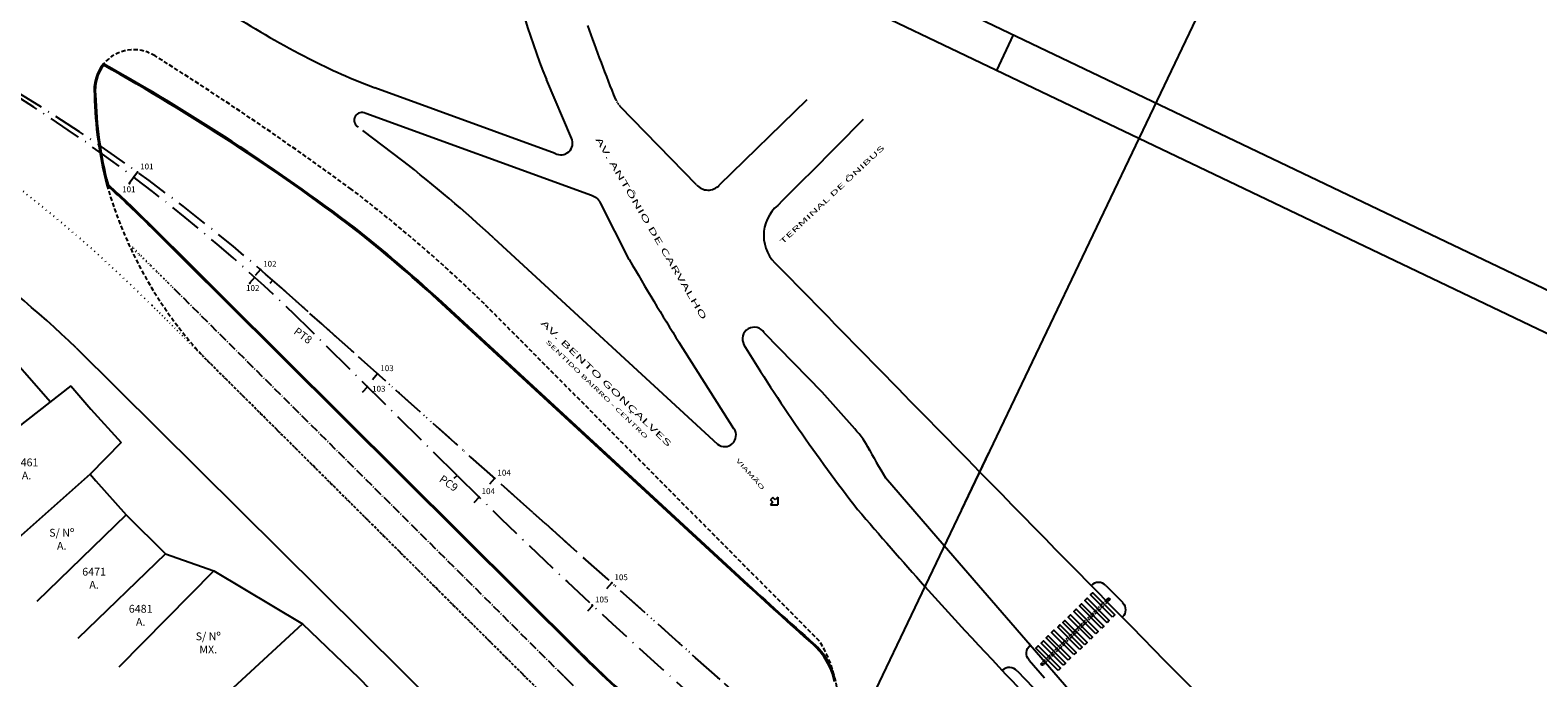
# Model space of a CAD drawing. Extents: x 213004 to 217439, y 78802 to 81955.
# Drawn here: x 215476 to 215669, y 80442 to 80524 of the extents above; entities that cross this region are included whole.
import ezdxf

# ---------------------------------------------------------------- set-up
doc = ezdxf.new("R2010")
doc.units = 0
doc.header["$LTSCALE"] = 0.7000000000000001
doc.header["$MEASUREMENT"] = 0
doc.header["$PDSIZE"] = -5
for name, pattern in [('DASHDOT', [1.1, 0.8, -0.15, 0, -0.15]), ('DASHED2', [0.375, 0.25, -0.125]), ('DIVIDEX2', [2.5, 1, -0.5, 0, -0.5, 0, -0.5]), ('DOT', [0.25, 0, -0.25]), ('HIDDEN', [0.375, 0.25, -0.125]), ('LIN0', [0]), ('LIN3', [3, 2, -0.5, 0, -0.5])]:
    doc.linetypes.add(name, pattern=pattern)
doc.layers.get('0').update_dxf_attribs({"linetype": 'CONTINUOUS'})
for name, color, linetype in [('_TG', 7, 'LIN0'), ('A-EIXO', 1, 'DASHDOT'), ('A-EL', 2, 'CONTINUOUS'), ('A-ELEV', 2, 'CONTINUOUS'), ('A-ESPEC', 2, 'CONTINUOUS'), ('A-PAG', 9, 'CONTINUOUS'), ('A-PISO', 9, 'CONTINUOUS'), ('A-PROJ1', 9, 'HIDDEN'), ('ARVORE', 3, 'CONTINUOUS'), ('CAIXA', 1, 'CONTINUOUS'), ('CERCA', 2, 'CERCA'), ('DIMENSOES_020', 7, 'CONTINUOUS'), ('EIXONOVO', 2, 'LIN3'), ('EIXOPROJNOV', 1, 'LIN3'), ('ESTACAS', 3, 'CONTINUOUS'), ('FAIXAONIBUS', 2, 'DOT'), ('LOCADO', 1, 'DIVIDEX2'), ('MEIO', 9, 'DASHED2'), ('MF-PROJETO', 2, 'CONTINUOUS'), ('MFEST', 2, 'CONTINUOUS'), ('MFEXIST', 2, 'CONTINUOUS'), ('MURO', 2, 'CONTINUOUS'), ('PRANCHA', 9, 'CONTINUOUS')]:
    doc.layers.add(name, color=color, linetype=linetype)
doc.styles.add('REGUA60', font='SIMPLEX', dxfattribs={"width": 1.2})
doc.styles.add('ROMANS', font='romans')
doc.styles.get("Standard").update_dxf_attribs({"font": 'simplex.shx'})
doc.styles.add('STANDART', font='txt.shx', dxfattribs={"height": 0.8})
doc.styles.add('TIPO', font='stylu.ttf')
doc.linetypes.add('CERCA', pattern='A,0.5,1e-05,["x",STANDART,S=0.25,R=3,X=-0.01,Y=-0.05],-0.15', length=0.65001)

# ---------------------------------------------------------------- blocks, each defined once
blk = doc.blocks.new('A1D')
at = {"layer": 'PRANCHA'}
blk.add_line((420.4521242387273, 420.5), (420.4521242387273, 410.5), dxfattribs=at)
blk.add_lwpolyline([(-59.54789999999957, 0), (840.4521242387273, 0), (840.4521242387273, 420.5), (-59.54789999999957, 420.5)], close=True, dxfattribs=at)
at = {"layer": 'PRANCHA', "color": 5}
blk.add_lwpolyline([(-34.54790000000048, 10), (830.4521242387273, 10), (830.4521242387273, 410.5), (-34.54790000000139, 410.4999999999998)], close=True, dxfattribs=at)
blk = doc.blocks.new('SIMB5')
at = {"color": 0}
blk.add_point((0, 0), dxfattribs=at)
for tag in ['COTA', 'PONTO', 'DESC']:
    blk.add_attdef(tag, (0, 0), '', height=1)

msp = doc.modelspace()

# ---------------------------------------------------------------- linework, layer by layer
at = {"layer": 'A-EIXO', "ltscale": 2}
msp.add_line((215544.3567230583, 80441.82320954917), (215494.3650082362, 80491.52203053936), dxfattribs=at)
at = {"layer": 'A-EIXO', "ltscale": 3}
msp.add_arc((215650.1106586116, 80548.2003927934), 150, 225.1683362616927, 239.5101364112828, dxfattribs=at)
at = {"layer": 'A-EL', "extrusion": (0.001797522098801498, 0.001764001791279393, 0.9999968286009636)}
msp.add_line((215613.4804076581, 80453.37919205021, 30.83090006051771), (215615.5746653125, 80451.24513842464, 30.83090006052134), dxfattribs=at)
at = {"layer": 'A-EL'}
msp.add_line((215603.6762158674, 80443.87951887089, 97.14409999999998), (215605.6336972754, 80441.61934928947, 97.14409999999998), dxfattribs=at)
at = {"layer": 'A-EL', "extrusion": (0.06515938805676424, -0.06366991417861131, 0.9958415517423223)}
msp.add_line((215602.1599116688, 80442.51828081267, 63.81762061665044), (215604.2168545621, 80440.3653819677, 63.54538451200569), dxfattribs=at)
at = {"layer": 'A-EL', "extrusion": (0.001797522098801498, 0.001764001791279398, 0.9999968286009636)}
for points, elevation in [([(215613.0766541665, 80452.51595756414, 0.413129185776866), (215611.1710591459, 80452.53036649992), (215611.1710584851, 80452.53036585134), (215611.0659955617, 80452.63742556432)], 560.3207031249593), ([(215615.1849168272, 80450.36762598985, -0.413129185776866), (215615.1634502311, 80448.46209740575), (215615.1634495702, 80448.46209675718), (215615.2685124935, 80448.35503704417)], 560.3207031249635)]:
    msp.add_lwpolyline(points, format="xyb", dxfattribs=dict(at, elevation=elevation))
at = {"layer": 'A-EL', "elevation": 97.14409999999998}
msp.add_lwpolyline([(215603.6762158674, 80443.87951887089, -0.413129185776866), (215603.8161474772, 80445.78002384178), (215603.8161481771, 80445.78002444796), (215603.7179467687, 80445.89341088188)], format="xyb", dxfattribs=at)
at = {"layer": 'A-EL', "extrusion": (0.06515938805676424, -0.06366991417861131, 0.9958415517423223), "elevation": 8990.28880665365}
msp.add_lwpolyline([(208216.314282317, -97572.71827967525, 0.413129185776866), (208215.0110816827, -97571.32789551739), (208215.0110807573, -97571.32789548574), (208215.0162109053, -97571.17798323947)], format="xyb", dxfattribs=at)
at = {"layer": 'A-EL', "extrusion": (0.06515938805676424, -0.06366991417861131, 0.9958415517423223)}
msp.add_circle((208230.9838748568, -97577.71795571197, 8957.35002183108), 0.135, dxfattribs=at)
at = {"layer": 'A-EL'}
msp.add_circle((215605.3681850388, 80443.36053046698, 97.14409999999995), 0.135, dxfattribs=at)
at = {"layer": 'A-ELEV'}
msp.add_line((215598.5247023818, 80470.26502934175, 32.2284), (215595.0757600981, 80463.04666407501, 32.2284), dxfattribs=at)
at = {"layer": 'A-PAG'}
for p, q in [((215496.9383540013, 80494.1105419983), (215491.9911294469, 80499.02878151879)), ((215501.1492414686, 80489.92432547834), (215496.9383540013, 80494.1105419983)), ((215546.5369085236, 80444.80257784169), (215501.1492414686, 80489.92432547834)), ((215528.2466715177, 80489.82139565538, 32.6873), (215567.2363909651, 80453.90364536528, 32.6873))]:
    msp.add_line(p, q, dxfattribs=at)
for centre, radius, start, end in [((215489.5525102077, 80516.59277390224, 31.6873), 4.906918417029074, 141.198133451578, 187.9084481135376), ((215349.196611145, 80275.45608691502, 29.68729999999838), 279.786, 52.96587583378655, 60.79166003752838), ((215533.6897040953, 80516.84624375311, 32.52344641822518), 49.00518345515381, 181.1065291510325, 194.6086152246046), ((215355.4792310657, 80361.62452278417, 32.52344641822518), 193.689, 45.18667099578076, 47.52600440810192), ((215389.3379590743, 80337.51832670279, 31.6873), 206.1354042038438, 47.62171130528339, 51.48375042574349), ((215993.2046422552, 80916.30470385545, 30.6873), 628.6999999999999, 227.3484339723677, 228.4375945131673), ((215570.2314007415, 80439.26839552732, 1), 8.85, 12.05083772121668, 48.43759451312245), ((215654.565628589, 80553.46666921116), 153.2256150652297, 225.1679981425069, 234.2683548589245)]:
    msp.add_arc(centre, radius, start, end, dxfattribs=at)
at = {"layer": 'A-PISO'}
for points in [[(215613.6239125306, 80448.63981480886), (215610.8017356328, 80451.47447837926), (215611.0852019897, 80451.75669606893), (215613.9073788876, 80448.9220324986)], [(215614.3325784232, 80449.34535903334), (215611.5104015254, 80452.1800226037), (215611.7938678823, 80452.4622402934), (215614.6160447802, 80449.62757672307)], [(215611.4979148528, 80446.5231821355), (215608.675737955, 80449.35784570583), (215608.9592043119, 80449.64006339556), (215611.7813812099, 80446.8053998252)], [(215612.2065807455, 80447.22872635997), (215609.3844038476, 80450.0633899303), (215609.6678702045, 80450.34560762004), (215612.4900471024, 80447.51094404967)], [(215612.915246638, 80447.93427058442), (215610.0930697402, 80450.76893415475), (215610.3765360972, 80451.05115184448), (215613.198712995, 80448.21648827415)], [(215609.3803057134, 80444.57365618613), (215606.5581288155, 80447.40831975649), (215606.8415951725, 80447.69053744625), (215609.6637720703, 80444.85587387586)], [(215610.1590323238, 80445.23398979091), (215607.336855426, 80448.0686533613), (215607.620321783, 80448.350871051), (215610.4424986808, 80445.51620748064)], [(215610.7892489603, 80445.81763791102), (215607.9670720624, 80448.65230148142), (215608.2505384194, 80448.93451917115), (215611.0727153172, 80446.09985560075)], [(215607.3816537326, 80442.55704055387), (215604.5594768346, 80445.39170412424), (215604.8429431916, 80445.67392181397), (215607.6651200895, 80442.83925824364)], [(215608.0409454339, 80443.21253772099), (215605.218768536, 80446.04720129141), (215605.502234893, 80446.32941898111), (215608.3244117908, 80443.49475541072)], [(215608.6716398208, 80443.86811196165), (215605.8494629229, 80446.70277553205), (215606.1329292799, 80446.98499322178), (215608.9551061778, 80444.15032965133)]]:
    msp.add_lwpolyline(points, close=True, dxfattribs=at)
at = {"layer": 'A-PROJ1'}
for p, q in [((215605.2549700694, 80443.44317774462, 63.50243497886825), (215613.731951383, 80451.7291686684, 63.50243497886825)), ((215605.4062406891, 80443.22279899528, 63.50243497886825), (215613.9318809197, 80451.55792634103, 63.50243497886825))]:
    msp.add_line(p, q, dxfattribs=at)
at = {"layer": 'DIMENSOES_020'}
for p, q in [((215571.0111481289, 80463.98728707035, 31.6873), (215570.699093107, 80463.67271042652, 31.6873)), ((215570.699093107, 80463.67271042652, 31.6873), (215571.6390406056, 80463.67649285939, 31.6873)), ((215571.0247094133, 80464.59796474913, 31.6873), (215570.7126543913, 80464.2833881053, 31.6873)), ((215571.0111481289, 80463.98728707035, 31.6873), (215570.7126543913, 80464.2833881053, 31.6873)), ((215571.3232031508, 80464.3018637142, 31.6873), (215571.0247094133, 80464.59796474913, 31.6873)), ((215571.6352581728, 80464.61644035806, 31.6873), (215571.3232031508, 80464.3018637142, 31.6873)), ((215571.6352581728, 80464.61644035806, 31.6873), (215571.6390406056, 80463.67649285939, 31.6873))]:
    msp.add_line(p, q, dxfattribs=at)
at = {"layer": 'EIXONOVO', "color": 4, "ltscale": 3}
for p, q in [((215519.3666818313, 80478.69826233627), (215518.6628920498, 80477.9878540428)), ((215530.4107591332, 80467.05325780321, 0.1893953292775452), (215530.7619595397, 80467.40914862139)), ((215533.5822877194, 80464.63000352659), (215532.8823086995, 80463.9158401196)), ((215548.052989032, 80450.82513281227), (215547.372565014, 80450.09231417462))]:
    msp.add_line(p, q, dxfattribs=at)
at = {"layer": 'EIXOPROJNOV', "ltscale": 3}
for p, q in [((215490.019617597, 80506.05088799425), (215489.433677268, 80505.24053379348)), ((215505.6970921704, 80493.6426324105), (215505.0429889084, 80492.88622714703)), ((215506.9324630827, 80491.90095005777), (215507.2688329167, 80492.27778538257)), ((215578.6141145373, 80428.59373306784), (215508.4149596339, 80491.25473253087)), ((215520.6364457774, 80480.34561919853), (215519.9705294599, 80479.5995927526)), ((215535.556974696, 80467.02729284765), (215534.8910583785, 80466.28126640171)), ((215550.4775036146, 80453.70896649676), (215549.8115872971, 80452.96294005083))]:
    msp.add_line(p, q, dxfattribs=at)
at = {"layer": 'EIXOPROJNOV', "linetype": 'LIN3', "ltscale": 3}
msp.add_line((215530.7619595397, 80467.40914862139), (215511.9900269918, 80486.00619264286), dxfattribs=at)
at = {"layer": 'EIXOPROJNOV', "ltscale": 3}
msp.add_lwpolyline([(215511.9900269918, 80486.00619264286, 0.1952329276647916), (215359.2435799234, 80549.70667292779, 0.008208889812003371), (215352.0204170168, 80549.65662600783)], format="xyb", dxfattribs=at)
msp.add_arc((215355.2533418995, 80319.66942181638), 229.9999999999968, 48.24705003280798, 91.33792751244188, dxfattribs=at)
at = {"layer": 'EIXOPROJNOV', "linetype": 'LIN3', "ltscale": 3}
msp.add_arc((216051.5667623741, 80993.11092467286), 739.9999999993131, 225.2681051945164, 230.1142981062733, dxfattribs=at)
at = {"layer": 'ESTACAS', "ltscale": 3}
for p, q in [((215489.5695413798, 80505.40570887628), (215488.9676619377, 80504.60712191353)), ((215504.9725036846, 80492.65920559019), (215504.3006107775, 80491.91855727874))]:
    msp.add_line(p, q, dxfattribs=at)
at = {"layer": 'FAIXAONIBUS', "ltscale": 2}
for p, q in [((215494.3650082362, 80491.52203053936, 32.43265031382007), (215489.4617339327, 80496.39657730669, 32.52882905295743)), ((215542.3883136544, 80438.84481748143), (215491.8971408148, 80489.04017024087))]:
    msp.add_line(p, q, dxfattribs=at)
at = {"layer": 'FAIXAONIBUS', "ltscale": 3}
for centre, radius, start, end in [((215359.2731043109, 80355.63453044169, 31.42395747582082), 188.1122, 45.16836743020566, 91.36920678008998), ((215355.4791823726, 80361.6244162115, 32.50545955780138), 190.0391, 45.16832419506052, 45.44340754189705), ((215359.272621277, 80355.63331855339, 32.41803559906253), 191.6134, 45.16837311528005, 47.39532117321022)]:
    msp.add_arc(centre, radius, start, end, dxfattribs=at)
at = {"layer": 'LOCADO', "color": 2, "ltscale": 3}
for p, q in [((215490.0196175971, 80506.05088799425), (215489.433677268, 80505.24053379348)), ((215505.6970921704, 80493.64263241047), (215505.0429889084, 80492.88622714703)), ((215520.6364457774, 80480.34561919853), (215519.9705294598, 80479.5995927526)), ((215535.556974696, 80467.02729284765), (215534.8910583785, 80466.28126640171)), ((215550.4775036146, 80453.70896649676), (215549.8115872971, 80452.96294005083))]:
    msp.add_line(p, q, dxfattribs=at)
at = {"layer": 'LOCADO', "ltscale": 3}
msp.add_line((215578.6141145373, 80428.59373306784), (215508.4149596339, 80491.25473253084), dxfattribs=at)
at = {"layer": 'MEIO', "color": 2, "ltscale": 3}
msp.add_line((215506.9324630827, 80491.90095005777), (215507.2688329167, 80492.27778538257), dxfattribs=at)
at = {"layer": 'MEIO', "ltscale": 3}
msp.add_line((215576.9727378463, 80446.28119955592, 31.6873), (215534.2411534492, 80489.26467671712, 31.6873), dxfattribs=at)
at = {"layer": 'MEIO', "ltscale": 2}
msp.add_line((215552.4907269918, 80428.80159264289, 31.2441), (215498.4357269919, 80482.53989264289, 32.3044), dxfattribs=at)
at = {"layer": 'MEIO', "ltscale": 3}
for centre, radius, start, end in [((215489.5525102077, 80516.59277390224, 31.6873), 5.056918417029075, 57.47013545864208, 139.7588725386989), ((215271.503697338, 80168.77521426226, 31.6873), 415.571492231346, 53.74309807401313, 57.91073864618039), ((215538.0068697487, 80519.19405205146, 32.52344641822518), 53.93887967906868, 195.9125237267786, 222.8084793678206), ((215405.2694437878, 80356.71735509078, 31.6873), 184.9391639521444, 45.78332620555251, 52.72528468141382), ((215563.1669982742, 80437.76025785189, 31.248), 16.22359062149015, 355.6116635878687, 31.68300259034103)]:
    msp.add_arc(centre, radius, start, end, dxfattribs=at)
at = {"layer": 'MEIO'}
msp.add_arc((215554.9675729612, 80517.42779549485, 31.6873), 4.529196964760991, 207.8215764854266, 221.3214261368097, dxfattribs=at)
at = {"layer": 'MF-PROJETO'}
for p, q in [((215543.2508320656, 80508.44251284767, 31.6873), (215520.2925444908, 80516.81011140028, 31.6873)), ((215545.3727217244, 80510.38546904603, 31.6873), (215542.1444429963, 80517.8589130802, 31.6873))]:
    msp.add_line(p, q, dxfattribs=at)
at = {"layer": 'MF-PROJETO', "ltscale": 2}
for p, q in [((215496.8326000658, 80494.00416481505), (215491.8853755113, 80498.92240433556)), ((215501.0434875331, 80489.81794829508), (215496.8326000658, 80494.00416481505))]:
    msp.add_line(p, q, dxfattribs=at)
at = {"layer": 'MF-PROJETO', "ltscale": 3}
msp.add_line((215528.3483023207, 80489.93171872584, 32.6873), (215567.3380217681, 80454.01396843574, 32.6873), dxfattribs=at)
at = {"layer": 'MF-PROJETO'}
for centre, radius, start, end in [((215633.8024799984, 80554.83064603545, 31.6873), 98.83372291262096, 191.046862856189, 201.9674713148766), ((215575.4566503862, 80643.02016733425, 31.6873), 138.0128557978628, 237.8763074484499, 242.5653969439533), ((215548.1623930791, 80591.34238216889, 31.6873), 79.57253198346679, 242.8641168224242, 249.4977241359159), ((215543.9823819623, 80509.7737209819, 31.6873), 1.518973452041599, 241.2095185981181, 23.74944508064653), ((215389.3379590743, 80337.51832670279, 31.6873), 206.2854042038439, 47.62171130528339, 51.48375042574349)]:
    msp.add_arc(centre, radius, start, end, dxfattribs=at)
at = {"layer": 'MF-PROJETO', "ltscale": 3}
for centre, radius, start, end in [((215489.5525102077, 80516.59277390224, 31.6873), 5.056918417029075, 139.7588725386989, 187.9084481135376), ((215349.196611145, 80275.45608691502, 29.68729999999838), 279.936, 52.96587583378655, 60.81727732503175), ((215533.6897040953, 80516.84624375311, 32.52344641822518), 49.1551834551538, 181.1065291510325, 194.6603154644493), ((215355.4792310657, 80361.62452278417, 32.52344641822518), 193.539, 45.18667099578076, 47.53911014634614), ((215993.2046422552, 80916.30470385545, 30.6873), 628.55, 227.3484339723677, 228.4375945131673), ((215570.2314007415, 80439.26839552732, 1), 9, 12.05083772121668, 48.43759451312245), ((215654.5655711704, 80553.46661143932), 153.3755336129094, 225.1679984690949, 234.2685667762414)]:
    msp.add_arc(centre, radius, start, end, dxfattribs=at)
at = {"layer": 'MFEST', "ltscale": 2}
msp.add_line((215546.431154588, 80444.69620065847), (215501.0434875331, 80489.81794829508), dxfattribs=at)
at = {"layer": 'MFEXIST', "ltscale": 3}
for p, q in [((215575.3519879347, 80515.28947437827, 31.6873), (215564.1744679545, 80504.38907734059, 31.6873)), ((215547.883201707, 80503.05877587812, 31.6873), (215519.1196411225, 80513.54048391194, 31.6873)), ((215561.2868260794, 80504.44572586963, 31.6873), (215551.5660678261, 80514.43724571909, 31.6873)), ((215523.8430301823, 80507.51603951621, 31.6873), (215518.7332204552, 80511.37132177241, 31.6873)), ((215552.7217351712, 80494.917312305, 31.6873), (215549.0526507653, 80502.14349253643, 31.6873)), ((215535.4624585315, 80497.65433365923, 31.6873), (215563.9661699997, 80471.39640707326, 31.6873)), ((215566.0628684436, 80473.35545406498, 31.6873), (215559.0795976492, 80484.34635328357, 31.6873)), ((215569.9169667196, 80485.57984807449, 31.6873), (215577.3057101341, 80477.99714785065, 31.6873)), ((215482.1905269918, 80483.67719264289, 32.2284), (215550.9275269919, 80415.58039264289, 31.5976)), ((215581.455848527, 80473.33356641508, 3.125571711515974), (215577.3057101341, 80477.99714785065, 31.6873)), ((215592.8739962043, 80458.43854520585), (215585.3635783703, 80467.1194700696)), ((215616.76428556, 80430.82492750093), (215592.8739962043, 80458.43854520582))]:
    msp.add_line(p, q, dxfattribs=at)
at = {"layer": 'MFEXIST'}
msp.add_line((215517.7994233003, 80498.92254039146, 31.6873), (215517.798938096, 80498.92290647158, 31.6873), dxfattribs=at)
at = {"layer": 'MFEXIST', "ltscale": 3}
for centre, radius, start, end in [((215758.7152799387, 80599.53617495918, 31.6873), 224.1759177729738, 199.4847328440167, 202.0674052001085), ((215518.6459537447, 80512.66897854878, 31.6873), 0.9919180056060458, 61.4746910209556, 240.5107158062479), ((214657.5563295185, 81421.11981978398, 30.6917), 1296.405697894656, 314.8372582280893, 315.5221559873703), ((215395.3348829873, 80344.32689042363, 31.6873), 207.7138470999243, 47.57547907522823, 51.78028475978167), ((215562.7556809576, 80505.69349926602, 31.6873), 1.927296838029524, 220.3474744282673, 317.4048054637062), ((215547.4059017696, 80501.24419537112, 31.6873), 1.876304252128737, 28.63915588675337, 75.26297087506084), ((215574.8744128116, 80497.98022575362, 30.7397), 5.018450376595572, 130.0370923619766, 230.2560447357519), ((215392.7547059947, 80390.86642588985, 32.2284), 128.8898929424138, 46.06091450171596, 55.1166919593978), ((215798.9000282692, 80635.78286051139, 31.6873), 283.6315473711178, 209.778598257558, 212.2706864844924), ((242833.4694217478, 107167.8627028548, 30.8343), 38140.45628185906, 224.3753255331281, 224.430530531672), ((215568.6411335465, 80484.79248575814, 31.6873), 1.499229703109548, 31.68022058143947, 209.6619430842105), ((215763.7159880159, 80604.14296095876, 31.6873), 230.1876633625387, 211.4473781575723, 217.7947944560367), ((215564.8787033437, 80472.5212894814, 31.6873), 1.448474209667987, 230.9501529241239, 35.16211736203352), ((215573.0297759877, 80465.41948135683, 3.125571711515974), 11.55990660627983, 26.6006288819905, 43.2053338595564), ((215644.6275077583, 80503.48637016944), 69.5324726251987, 207.766177699194, 211.5350714138044), ((242833.4694217478, 107167.8627028547, 30.8343), 38140.45628185906, 224.4305305316719, 224.5255810312578), ((216006.9740610243, 80826.51927243872, 31.6873), 559.3279467857496, 220.5254636550481, 221.8606571661188), ((216006.9740610243, 80826.51927243866, 31.6873), 559.3279467857496, 221.8606571661135, 223.9349626863599)]:
    msp.add_arc(centre, radius, start, end, dxfattribs=at)
at = {"layer": 'MURO', "linetype": 'CONTINUOUS', "ltscale": 3}
for p, q in [((215465.6728269919, 80491.89769264289, 33.3892), (215478.9357269919, 80476.79919264287, 34.435)), ((215481.5180269918, 80478.8079926429, 32.5135), (215463.6782076982, 80464.93019804217, 45.78818255932536)), ((215481.5180269918, 80478.8079926429, 32.5135), (215484.0636269918, 80475.85699264288, 32.4944)), ((215484.0636269918, 80475.85699264288, 32.4944), (215487.9657269919, 80471.59059264288, 32.4295)), ((215487.9657269919, 80471.59059264288, 32.4295), (215483.9740269919, 80467.5621926429, 32.8847)), ((215483.9740269919, 80467.5621926429, 32.8847), (215472.1121458602, 80457.03331201822)), ((215483.9740269919, 80467.5621926429, 32.8847), (215484.6995269918, 80466.72479264288, 32.8823)), ((215484.6995269918, 80466.72479264288, 32.8823), (215488.5940269918, 80462.3819926429, 32.9016)), ((215488.5940269918, 80462.3819926429, 32.9016), (215477.204265953, 80451.3410598798)), ((215488.5940269918, 80462.3819926429, 32.9016), (215493.5886269918, 80457.4279926429, 33.4484)), ((215493.5886269918, 80457.4279926429, 33.4484), (215482.4180055905, 80446.61784419477)), ((215493.5886269918, 80457.4279926429, 33.4484), (215499.7741269919, 80455.26879264288, 33.2707)), ((215499.7741269919, 80455.26879264288, 33.2707), (215487.6313154771, 80442.98443579469)), ((215499.7741269919, 80455.26879264288, 33.2707), (215511.0734269919, 80448.47799264289, 32.4588)), ((215511.0734269919, 80448.47799264289, 32.4588), (215498.2074886127, 80436.64456501951)), ((215511.0734269919, 80448.47799264289, 32.4588), (215518.2240269918, 80441.62639264287, 32.375)), ((215518.2240269918, 80441.62639264287, 32.375), (215520.9675269919, 80438.8083926429, 32.3305))]:
    msp.add_line(p, q, dxfattribs=at)
at = {"layer": 'PRANCHA'}
msp.add_line((215666.3050788207, 80612.12403271158, 32.2284), (215478.615280691, 80219.30402927888, 32.2284), dxfattribs=at)

# ---------------------------------------------------------------- block references
at = {"layer": '_TG', "color": 3}
ref = msp.add_blockref('SIMB5', (215490.0196269919, 80506.0508926429), dxfattribs=dict(at, rotation=359.9999999999944))
ref.add_attrib('PONTO', '101', (215490.3696269919, 80506.40089264288), dxfattribs={"color": 1, "height": 0.75, "rotation": 359.9999999999944, "style": 'ROMANS'})
ref = msp.add_blockref('SIMB5', (215490.0196269919, 80506.0508926429), dxfattribs=dict(at, rotation=359.9999999999944))
ref.add_attrib('PONTO', '101', (215490.3696269919, 80506.40089264291), dxfattribs={"color": 1, "height": 0.75, "rotation": 359.9999999999944, "style": 'ROMANS'})
ref = msp.add_blockref('SIMB5', (215489.0227800418, 80504.58799667923), dxfattribs=dict(at, rotation=359.9999999999944))
ref.add_attrib('PONTO', '101', (215488.0775114336, 80503.49411337015), dxfattribs={"color": 1, "height": 0.75, "rotation": 359.9999999999944, "style": 'ROMANS'})
ref = msp.add_blockref('SIMB5', (215505.6971269918, 80493.6426926429, 1), dxfattribs=dict(at, rotation=359.9999999999944))
ref.add_attrib('PONTO', '102', (215506.0471269919, 80493.9926926429, 1), dxfattribs={"color": 1, "height": 0.75, "rotation": 359.9999999999944, "style": 'ROMANS'})
ref = msp.add_blockref('SIMB5', (215505.6971269918, 80493.6426926429), dxfattribs=dict(at, rotation=359.9999999999944))
ref.add_attrib('PONTO', '102', (215506.0471269919, 80493.9926926429), dxfattribs={"color": 1, "height": 0.75, "rotation": 359.9999999999944, "style": 'ROMANS'})
ref = msp.add_blockref('SIMB5', (215505.6971269918, 80493.6426926429, 1), dxfattribs=dict(at, rotation=359.9999999999944))
ref.add_attrib('PONTO', '102', (215506.0471269918, 80493.99269264293, 1), dxfattribs={"color": 1, "height": 0.75, "rotation": 359.9999999999944, "style": 'ROMANS'})
ref = msp.add_blockref('SIMB5', (215505.6971269918, 80493.6426926429), dxfattribs=dict(at, rotation=359.9999999999944))
ref.add_attrib('PONTO', '102', (215506.0471269918, 80493.99269264293), dxfattribs={"color": 1, "height": 0.75, "rotation": 359.9999999999944, "style": 'ROMANS'})
ref = msp.add_blockref('SIMB5', (215504.3461757971, 80491.88897556173), dxfattribs=dict(at, rotation=359.9999999999944))
ref.add_attrib('PONTO', '102', (215503.8691654895, 80490.91768739582), dxfattribs={"color": 1, "height": 0.75, "rotation": 359.9999999999944, "style": 'ROMANS'})
ref = msp.add_blockref('SIMB5', (215520.6364269919, 80480.34569264285), dxfattribs=dict(at, rotation=359.9999999999944))
ref.add_attrib('PONTO', '103', (215520.9864269918, 80480.69569264288), dxfattribs={"color": 1, "height": 0.75, "rotation": 359.9999999999944, "style": 'ROMANS'})
ref = msp.add_blockref('SIMB5', (215520.6364269919, 80480.34569264288), dxfattribs=dict(at, rotation=359.9999999999944))
ref.add_attrib('PONTO', '103', (215520.9864269918, 80480.69569264288), dxfattribs={"color": 1, "height": 0.75, "rotation": 359.9999999999944, "style": 'ROMANS'})
ref = msp.add_blockref('SIMB5', (215519.3200269919, 80478.7444926429, 1), dxfattribs=dict(at, rotation=359.9999999999944))
ref.add_attrib('PONTO', '103', (215519.9362158264, 80478.07098811169, 1), dxfattribs={"color": 1, "height": 0.75, "rotation": 359.9999999999944, "style": 'ROMANS'})
ref = msp.add_blockref('SIMB5', (215535.5569269919, 80467.02729264289, 1), dxfattribs=dict(at, rotation=359.9999999999944))
ref.add_attrib('PONTO', '104', (215535.9069269919, 80467.3772926429, 1), dxfattribs={"color": 1, "height": 0.75, "rotation": 359.9999999999944, "style": 'ROMANS'})
ref = msp.add_blockref('SIMB5', (215535.5569269918, 80467.02729264292, 1), dxfattribs=dict(at, rotation=359.9999999999944))
ref.add_attrib('PONTO', '104', (215535.9069269919, 80467.37729264292, 1), dxfattribs={"color": 1, "height": 0.75, "rotation": 359.9999999999944, "style": 'ROMANS'})
ref = msp.add_blockref('SIMB5', (215533.5354269918, 80464.67599264291, 1), dxfattribs=dict(at, rotation=359.9999999999944))
ref.add_attrib('PONTO', '104', (215533.8854269919, 80465.02599264288, 1), dxfattribs={"color": 1, "height": 0.75, "rotation": 359.9999999999944, "style": 'ROMANS'})
ref = msp.add_blockref('SIMB5', (215550.4775269919, 80453.7089926429), dxfattribs=dict(at, rotation=359.9999999999944))
ref.add_attrib('PONTO', '105', (215550.8275269918, 80454.05899264287), dxfattribs={"color": 1, "height": 0.75, "rotation": 359.9999999999944, "style": 'ROMANS'})
ref = msp.add_blockref('SIMB5', (215550.4775269919, 80453.7089926429), dxfattribs=dict(at, rotation=359.9999999999944))
ref.add_attrib('PONTO', '105', (215550.8275269919, 80454.05899264291), dxfattribs={"color": 1, "height": 0.75, "rotation": 359.9999999999944, "style": 'ROMANS'})
ref = msp.add_blockref('SIMB5', (215548.0048269919, 80450.86979264289, 1), dxfattribs=dict(at, rotation=359.9999999999944))
ref.add_attrib('PONTO', '105', (215548.3548269919, 80451.21979264289, 1), dxfattribs={"color": 1, "height": 0.75, "rotation": 359.9999999999944, "style": 'ROMANS'})
at = {"layer": 'A-EIXO', "xscale": 0.5, "yscale": 0.5, "zscale": 0.5, "rotation": 334.4614814501691}
msp.add_blockref('A1D', (215321.3371811878, 80424.45736967014), dxfattribs=at)

# ---------------------------------------------------------------- texts
at = {"layer": 'A-ESPEC', "style": 'REGUA60', "width": 1.2}
msp.add_text('PROJ. PORTICO P/ PLACAS E SINALEIRA', height=0.15, rotation=44.14008964702187, dxfattribs=at).set_placement((215607.7355044479, 80445.61065092507, 63.50243497886825))
at = {"layer": 'ARVORE', "style": 'TIPO', "width": 2}
for s, height, rotation, p in [('AV. ANTÔNIO DE CARVALHO', 0.76, 300.5779051532302, (215548.3738083107, 80510.21743517692, 31.6873)), ('TERMINAL DE ÔNIBUS', 0.64, 43.22054706712188, (215572.249652493, 80496.8124802917, 31.6873)), ('VIAMÃO', 0.51, 311.5613025997868, (215566.2728780098, 80469.27775812417, 31.6873))]:
    msp.add_text(s, height=height, rotation=rotation, dxfattribs=at).set_placement(p)
at = {"layer": 'CAIXA', "color": 3, "style": 'TIPO', "width": 2}
for s, height, p in [('AV. BENTO GONÇALVES', 0.76, (215541.3686515735, 80486.72687508907, 31.6873)), ('SENTIDO BAIRRO - CENTRO', 0.51, (215542.0228483138, 80484.36209086573, 31.6873))]:
    msp.add_text(s, height=height, rotation=316.0130768802742, dxfattribs=at).set_placement(p)
at = {"layer": 'CERCA', "char_height": 1, "width": 11.4535, "attachment_point": 5}
for s, insert in [('\\fStylus BT|b0|i0|c0|p34;6461\\PA.', (215475.8845302979, 80468.22941857537)), ('\\fStylus BT|b0|i0|c0|p34;S/ Nº\\PA.', (215480.370701422, 80459.26702713176)), ('\\fStylus BT|b0|i0|c0|p34;6471\\PA.', (215484.4933031647, 80454.30155233339)), ('\\fStylus BT|b0|i0|c0|p34;6481\\PA.', (215490.4341815648, 80449.57833664837)), ('\\fStylus BT|b0|i0|c0|p34;S/ Nº\\PMX.', (215499.0425246806, 80446.06593822992))]:
    msp.add_mtext(s, dxfattribs=dict(at, insert=insert))
at = {"layer": 'MEIO', "color": 0, "ltscale": 3}
for s, rotation, p in [('PT8', 323.6895364448033, (215509.8489805734, 80485.54542682992)), ('PC9', 325.2344201575262, (215528.3924052755, 80466.70281237655, -1))]:
    msp.add_text(s, height=1, rotation=rotation, dxfattribs=at).set_placement(p)

doc.saveas('drawing.dxf')
